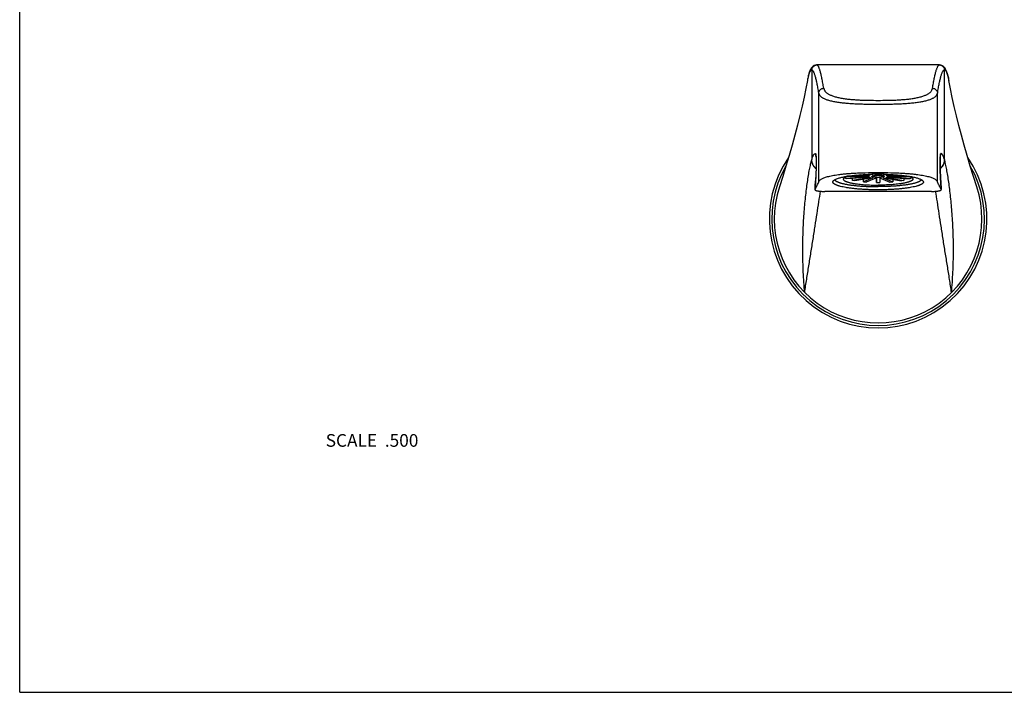
# Model space of a CAD drawing. Units: inches. Extents: x 0 to 11, y 0 to 8.5.
# Drawn here: x 0 to 6.2, y 0 to 4.2 of the extents above; entities that cross this region are included whole.
import ezdxf

# ---------------------------------------------------------------- set-up
doc = ezdxf.new("R2010")
doc.units = ezdxf.units.IN
doc.header["$LTSCALE"] = 0.605
doc.header["$MEASUREMENT"] = 0
doc.layers.get('0').update_dxf_attribs({"linetype": 'CONTINUOUS'})
doc.layers.add('ALL_FEATURES', color=7, linetype='CONTINUOUS')
doc.styles.get("Standard").update_dxf_attribs({"font": 'txt', "width": 0.8})

msp = doc.modelspace()

# ---------------------------------------------------------------- linework, layer by layer
at = {"color": 7, "linetype": 'Continuous'}
for p, q in [((0, 0), (0, 8.5)), ((5.2634, 3.2798), (5.2644, 3.2798)), ((5.2634, 3.2798), (5.2644, 3.2798)), ((5.5858, 3.2798), (5.5867, 3.2798)), ((5.5858, 3.2798), (5.5867, 3.2798)), ((0, 0), (11, 0))]:
    msp.add_line(p, q, dxfattribs=at)
for points, knots in [([(5.0501, 3.2245), (5.0505, 3.226), (5.052, 3.2292), (5.0552, 3.2337), (5.0598, 3.2381), (5.0658, 3.2424), (5.0732, 3.2466), (5.0824, 3.2507), (5.0933, 3.2547), (5.1059, 3.2586), (5.1204, 3.2622), (5.1367, 3.2656), (5.1546, 3.2687), (5.1741, 3.2715), (5.1949, 3.2741), (5.2169, 3.2763), (5.2399, 3.2782), (5.2555, 3.2793), (5.2634, 3.2798)], [0, 0, 0, 0, 0.021329, 0.045195, 0.072698, 0.104839, 0.142496, 0.18645, 0.237367, 0.295614, 0.361444, 0.434801, 0.515285, 0.602373, 0.695252, 0.793044, 0.894902, 1, 1, 1, 1]), ([(5.2644, 3.2798), (5.2774, 3.2806), (5.3038, 3.282), (5.3574, 3.2837), (5.4251, 3.2845), (5.4927, 3.2837), (5.5463, 3.282), (5.5727, 3.2806), (5.5858, 3.2798)], [0, 0, 0, 0, 0.121993, 0.246785, 0.5, 0.753215, 0.878007, 1, 1, 1, 1]), ([(5.5867, 3.2798), (5.5946, 3.2793), (5.6102, 3.2782), (5.6332, 3.2763), (5.6552, 3.2741), (5.676, 3.2715), (5.6955, 3.2687), (5.7135, 3.2656), (5.7297, 3.2622), (5.7442, 3.2586), (5.7569, 3.2547), (5.7677, 3.2507), (5.7769, 3.2466), (5.7844, 3.2424), (5.7903, 3.2381), (5.7949, 3.2337), (5.7982, 3.2292), (5.7996, 3.226), (5.8001, 3.2245)], [0, 0, 0, 0, 0.105098, 0.206957, 0.304749, 0.397628, 0.484717, 0.565201, 0.638557, 0.704387, 0.762634, 0.813551, 0.857505, 0.895161, 0.927302, 0.954805, 0.978671, 1, 1, 1, 1])]:
    msp.add_open_spline(points, degree=3, knots=knots, dxfattribs=at)
at = {"layer": 'ALL_FEATURES', "color": 7, "linetype": 'Continuous'}
for p, q in [((5.0064, 3.933), (5.0063, 3.9329)), ((5.0064, 3.9329), (5.0063, 3.933)), ((5.0063, 3.933), (5.0063, 3.3668)), ((5.0376, 3.9642), (5.0372, 3.9642)), ((5.8125, 3.9642), (5.0376, 3.9642)), ((5.8438, 3.9329), (5.8438, 3.933)), ((5.8438, 3.933), (5.8438, 3.9329)), ((5.8438, 3.3668), (5.8438, 3.933)), ((5.0501, 3.2245), (5.0501, 3.7866)), ((5.8001, 3.2245), (5.8001, 3.7866)), ((5.0057, 3.3646), (5.0061, 3.3662)), ((5.0057, 3.3646), (5.0058, 3.3651)), ((5.0058, 3.3652), (5.0063, 3.3667)), ((5.0061, 3.3662), (5.0063, 3.3668)), ((5.0297, 3.4031), (5.0298, 3.4031)), ((5.8204, 3.4031), (5.8203, 3.4031)), ((5.8442, 3.3654), (5.8438, 3.3668)), ((5.8443, 3.3652), (5.8438, 3.3667)), ((5.8444, 3.3646), (5.8442, 3.3654)), ((5.8444, 3.3646), (5.8443, 3.3651)), ((5.0302, 3.2408), (5.0297, 3.2321)), ((5.03, 3.2381), (5.0297, 3.2321)), ((5.0303, 3.2445), (5.0299, 3.2381)), ((5.0299, 3.2381), (5.03, 3.2387)), ((5.0304, 3.2451), (5.0302, 3.2408)), ((5.0303, 3.2445), (5.0304, 3.2451)), ((5.3642, 3.2575), (5.2188, 3.247)), ((5.2188, 3.247), (5.2189, 3.2561)), ((5.2188, 3.247), (5.2189, 3.2561)), ((5.2264, 3.2438), (5.2188, 3.247)), ((5.3634, 3.2582), (5.224, 3.2582)), ((5.3719, 3.2543), (5.2264, 3.2438)), ((5.3634, 3.2617), (5.2352, 3.2617)), ((5.3744, 3.2536), (5.263, 3.2343)), ((5.263, 3.2343), (5.263, 3.2464)), ((5.3885, 3.2512), (5.2772, 3.2318)), ((5.3642, 3.2625), (5.2869, 3.268)), ((5.3719, 3.2657), (5.3108, 3.2701)), ((5.332, 3.2255), (5.3317, 3.2413)), ((5.3922, 3.2507), (5.332, 3.2255)), ((5.3744, 3.2663), (5.3415, 3.272)), ((5.4107, 3.2494), (5.3504, 3.2241)), ((5.3634, 3.2617), (5.3633, 3.2625)), ((5.3642, 3.2625), (5.3634, 3.2617)), ((5.3634, 3.2582), (5.3642, 3.2575)), ((5.3885, 3.2688), (5.3639, 3.273)), ((5.3719, 3.2657), (5.3719, 3.2667)), ((5.3719, 3.2657), (5.3719, 3.2667)), ((5.3922, 3.2692), (5.3817, 3.2736)), ((5.3885, 3.2688), (5.3885, 3.2707)), ((5.3885, 3.2688), (5.3885, 3.2707)), ((5.4107, 3.2705), (5.4023, 3.274)), ((5.4107, 3.2705), (5.4108, 3.2741)), ((5.4107, 3.2705), (5.4108, 3.2741)), ((5.4151, 3.2219), (5.4141, 3.2492)), ((5.4151, 3.2707), (5.4151, 3.2742)), ((5.4151, 3.2492), (5.4151, 3.2219)), ((5.4351, 3.2707), (5.4351, 3.2742)), ((5.4351, 3.2492), (5.4351, 3.2219)), ((5.436, 3.2492), (5.4351, 3.2219)), ((5.4394, 3.2741), (5.4394, 3.2705)), ((5.4394, 3.2705), (5.4478, 3.274)), ((5.4394, 3.2494), (5.4997, 3.2241)), ((5.4579, 3.2692), (5.4685, 3.2736)), ((5.4579, 3.2507), (5.5182, 3.2255)), ((5.4616, 3.2688), (5.4863, 3.273)), ((5.4616, 3.2707), (5.4616, 3.2688)), ((5.4616, 3.2707), (5.4616, 3.2688)), ((5.4616, 3.2512), (5.573, 3.2318)), ((5.4758, 3.2663), (5.5086, 3.272)), ((5.4758, 3.2536), (5.5871, 3.2343)), ((5.4782, 3.2657), (5.5393, 3.2701)), ((5.4782, 3.2667), (5.4782, 3.2657)), ((5.4782, 3.2543), (5.6237, 3.2438)), ((5.4859, 3.2625), (5.5632, 3.268)), ((5.4868, 3.2617), (5.4859, 3.2625)), ((5.4859, 3.2575), (5.4868, 3.2582)), ((5.4859, 3.2575), (5.6314, 3.247)), ((5.4868, 3.2625), (5.4868, 3.2617)), ((5.4868, 3.2617), (5.6149, 3.2617)), ((5.4868, 3.2582), (5.6261, 3.2582)), ((5.5185, 3.2413), (5.5182, 3.2255)), ((5.5871, 3.2464), (5.5871, 3.2343)), ((5.6314, 3.247), (5.6237, 3.2438)), ((5.6312, 3.2561), (5.6314, 3.247)), ((5.6312, 3.2561), (5.6314, 3.247)), ((5.8197, 3.2451), (5.8199, 3.2445)), ((5.8197, 3.2451), (5.8199, 3.2408)), ((5.8202, 3.2381), (5.8199, 3.2445)), ((5.8199, 3.2408), (5.8205, 3.2321)), ((5.8201, 3.2387), (5.8202, 3.2381)), ((5.0267, 3.188), (5.0259, 3.1758)), ((5.0261, 3.1766), (5.0259, 3.1758)), ((5.0266, 3.1838), (5.0261, 3.1766)), ((5.0261, 3.1766), (5.029, 3.1823)), ((5.0261, 3.1766), (5.029, 3.1823)), ((5.2772, 3.2318), (5.263, 3.2343)), ((5.5871, 3.2343), (5.573, 3.2318)), ((5.824, 3.1766), (5.8211, 3.1823)), ((5.824, 3.1766), (5.8212, 3.1823)), ((5.8235, 3.1838), (5.824, 3.1766)), ((5.8242, 3.1758), (5.824, 3.1766)), ((5.7615, 3.1648), (5.0886, 3.1648))]:
    msp.add_line(p, q, dxfattribs=at)
for points in [[(5.0372, 3.9642), (5.0295, 3.9633), (5.0214, 3.9606), (5.0147, 3.9566), (5.0094, 3.9522), (5.0052, 3.9475), (5.0017, 3.9427), (4.9988, 3.9377), (4.9963, 3.9328), (4.994, 3.9275), (4.9918, 3.9218), (4.9897, 3.9159), (4.9877, 3.9094), (4.9858, 3.9025), (4.9839, 3.8951), (4.9821, 3.8872), (4.9803, 3.8787), (4.9785, 3.8696), (4.9779, 3.866)], [(5.8722, 3.866), (5.8711, 3.8719), (5.8694, 3.8807), (5.8676, 3.889), (5.8658, 3.8967), (5.8639, 3.9039), (5.862, 3.9106), (5.8601, 3.9169), (5.858, 3.9227), (5.8559, 3.9282), (5.8535, 3.9334), (5.851, 3.9383), (5.8481, 3.9431), (5.8446, 3.9479), (5.8404, 3.9525), (5.8352, 3.9568), (5.8285, 3.9607), (5.8205, 3.9633), (5.813, 3.9642)], [(4.9779, 3.8663), (4.9682, 3.8147), (4.9569, 3.7601), (4.9442, 3.703), (4.9302, 3.6438), (4.9148, 3.5828), (4.8984, 3.5204), (4.8809, 3.4568), (4.8623, 3.3918), (4.8426, 3.3255), (4.8219, 3.2585), (4.8012, 3.194)], [(6.0489, 3.194), (6.0283, 3.2585), (6.0076, 3.3254), (5.9879, 3.3915), (5.9693, 3.4565), (5.9518, 3.52), (5.9354, 3.5823), (5.9201, 3.6432), (5.9061, 3.7024), (5.8934, 3.7593), (5.8821, 3.8139), (5.8722, 3.8664)], [(5.0297, 3.4031), (5.0297, 3.4031), (5.0297, 3.4031), (5.0298, 3.4031), (5.0298, 3.4031)], [(5.0298, 3.4031), (5.0298, 3.4031), (5.0298, 3.4031), (5.0298, 3.4031), (5.0298, 3.4031)], [(5.0321, 3.3852), (5.0321, 3.3852), (5.0322, 3.3851), (5.0322, 3.3846), (5.0323, 3.384), (5.0323, 3.3833), (5.0324, 3.3823), (5.0325, 3.3811), (5.0326, 3.3798), (5.0327, 3.3784), (5.0327, 3.3768), (5.0328, 3.375), (5.0329, 3.3732), (5.033, 3.3711), (5.033, 3.369), (5.0331, 3.3667), (5.0332, 3.3643), (5.0332, 3.3618), (5.0333, 3.3591), (5.0333, 3.3563), (5.0333, 3.3534), (5.0333, 3.3504), (5.0334, 3.3472), (5.0334, 3.3439), (5.0333, 3.3405), (5.0333, 3.337), (5.0333, 3.3333), (5.0333, 3.3296), (5.0332, 3.3257), (5.0332, 3.3216), (5.0331, 3.3175), (5.033, 3.3132), (5.0329, 3.3089), (5.0328, 3.3044), (5.0327, 3.2998), (5.0325, 3.2951), (5.0324, 3.2902), (5.0322, 3.2853), (5.032, 3.2802), (5.0318, 3.2751), (5.0316, 3.2698), (5.0313, 3.2645), (5.031, 3.259), (5.0308, 3.2535), (5.0304, 3.2479), (5.0303, 3.2445)], [(5.8199, 3.2445), (5.8196, 3.2492), (5.8193, 3.2554), (5.819, 3.2616), (5.8187, 3.2676), (5.8184, 3.2736), (5.8182, 3.2794), (5.8179, 3.2851), (5.8178, 3.2906), (5.8176, 3.296), (5.8174, 3.3013), (5.8173, 3.3064), (5.8172, 3.3114), (5.8171, 3.3163), (5.817, 3.321), (5.8169, 3.3255), (5.8168, 3.3299), (5.8168, 3.3342), (5.8168, 3.3382), (5.8168, 3.3422), (5.8168, 3.3459), (5.8168, 3.3495), (5.8168, 3.353), (5.8168, 3.3563), (5.8169, 3.3594), (5.8169, 3.3623), (5.817, 3.3651), (5.817, 3.3678), (5.8171, 3.3702), (5.8172, 3.3725), (5.8173, 3.3747), (5.8174, 3.3766), (5.8175, 3.3784), (5.8176, 3.38), (5.8176, 3.3814), (5.8177, 3.3826), (5.8178, 3.3836), (5.8178, 3.3839)], [(5.8203, 3.4031), (5.8203, 3.4031), (5.8203, 3.4031), (5.8203, 3.4031), (5.8203, 3.4031)], [(5.8204, 3.4031), (5.8204, 3.4031), (5.8204, 3.4031), (5.8204, 3.4031), (5.8203, 3.4031)], [(5.0299, 3.2381), (5.0294, 3.2299), (5.0289, 3.2221), (5.0284, 3.2139), (5.0279, 3.2056), (5.0273, 3.1969), (5.0267, 3.188)], [(5.8243, 3.1758), (5.8234, 3.188), (5.8228, 3.1969), (5.8223, 3.2056), (5.8217, 3.2139), (5.8212, 3.2221), (5.8207, 3.2299), (5.8202, 3.2381)]]:
    msp.add_lwpolyline(points, dxfattribs=at)
for centre, radius, start, end in [((5.0376, 3.9336), 0.0306, 90.00155, 91.77097), ((5.8125, 3.9336), 0.0306, 88.19107, 89.99839), ((5.4251, 2.9904), 0.6875, 145.45288, 34.54739), ((5.097, 3.4003), 0.0674, 177.62599, 196.44174), ((5.0971, 3.4003), 0.0673, 177.62483, 195.90015), ((5.7531, 3.4003), 0.0674, 343.55814, 2.37441), ((5.753, 3.4003), 0.0673, 344.10516, 2.37546), ((5.4251, 2.9904), 0.672, 150.09781, 29.90228), ((3.1011, 3.3553), 1.9325, 356.73141, 356.97203), ((5.3906, 3.1986), 0.0697, 103.51613, 105.61973), ((5.3898, 3.3182), 0.0664, 254.32797, 256.53617), ((5.4246, 1.6571), 1.6171, 91.15205, 91.31248), ((5.415, 3.057), 0.2134, 96.11754, 97.1191), ((5.4144, 3.4581), 0.2086, 262.86934, 263.89401), ((5.425, 1.6356), 1.6386, 89.99915, 91.1511), ((5.4247, 2.9296), 0.3412, 91.61107, 92.34544), ((5.4246, 3.588), 0.3389, 267.65203, 268.39146), ((5.4251, 1.633), 1.6412, 88.84983, 89.99991), ((5.4255, 2.9319), 0.3389, 87.65203, 88.39146), ((5.4255, 3.5903), 0.3412, 271.61107, 272.34544), ((5.4357, 3.0618), 0.2086, 82.86934, 83.89401), ((5.4352, 3.4629), 0.2134, 276.11754, 277.1191), ((5.4255, 1.6571), 1.6171, 88.68752, 88.84795), ((5.4603, 3.2018), 0.0664, 74.32797, 76.53617), ((5.4595, 3.3214), 0.0697, 283.51613, 285.61973), ((7.7493, 3.3553), 1.9328, 183.02776, 183.26838), ((5.4251, 2.9904), 0.6562, 161.9266, 18.07342), ((-0.8053, 3.5795), 5.8453, 356.11792, 356.59239), ((5.4138, 4.2347), 1.0125, 265.36179, 266.4101), ((5.4251, 4.4844), 1.2626, 269.54623, 270.00003), ((5.4251, 4.4838), 1.2619, 269.99985, 270.45388), ((5.4376, 4.2164), 0.9942, 273.58025, 274.64785), ((11.6527, 3.5794), 5.8426, 183.40751, 183.8822)]:
    msp.add_arc(centre, radius, start, end, dxfattribs=at)
for points, knots in [([(5.0063, 3.933), (5.0056, 3.933), (5.0043, 3.933), (5.0022, 3.9322), (5.0002, 3.9309), (4.9983, 3.929), (4.9964, 3.9266), (4.9945, 3.9236), (4.9927, 3.9201), (4.9909, 3.916), (4.9892, 3.9115), (4.9874, 3.9064), (4.9857, 3.9009), (4.9834, 3.8926), (4.9807, 3.881), (4.9789, 3.8714), (4.9779, 3.8663)], [0, 0, 0, 0, 0.026474, 0.054152, 0.084952, 0.120196, 0.160693, 0.206913, 0.25911, 0.31741, 0.381847, 0.452406, 0.529033, 0.611652, 0.794468, 1, 1, 1, 1]), ([(5.0063, 3.933), (5.0063, 3.937), (5.0079, 3.9451), (5.0148, 3.9555), (5.025, 3.9625), (5.0331, 3.9641), (5.0372, 3.9642)], [0, 0, 0, 0, 0.250081, 0.500114, 0.750053, 1, 1, 1, 1]), ([(5.0064, 3.9329), (5.0064, 3.9349), (5.0068, 3.939), (5.0085, 3.9448), (5.0113, 3.9501), (5.015, 3.9548), (5.0196, 3.9588), (5.0249, 3.9617), (5.0306, 3.9636), (5.0346, 3.9641), (5.0366, 3.9642)], [0, 0, 0, 0, 0.124781, 0.250051, 0.375143, 0.500084, 0.624992, 0.749999, 0.875181, 1, 1, 1, 1]), ([(5.0501, 3.7866), (5.0483, 3.7974), (5.0448, 3.8178), (5.04, 3.8425), (5.0361, 3.8604), (5.0333, 3.8723), (5.0305, 3.8832), (5.0278, 3.8932), (5.025, 3.902), (5.0223, 3.9098), (5.0196, 3.9165), (5.0173, 3.9213), (5.0155, 3.9246), (5.0142, 3.9267), (5.0129, 3.9285), (5.0116, 3.93), (5.0103, 3.9312), (5.009, 3.9321), (5.0077, 3.9327), (5.0068, 3.9329), (5.0064, 3.9329)], [0, 0, 0, 0, 0.211208, 0.399514, 0.484686, 0.563666, 0.636319, 0.702527, 0.762188, 0.815218, 0.861561, 0.901225, 0.918589, 0.934343, 0.948533, 0.961227, 0.972529, 0.982593, 0.991643, 1, 1, 1, 1]), ([(5.0813, 3.8167), (5.0795, 3.8277), (5.076, 3.8486), (5.0712, 3.8738), (5.0673, 3.892), (5.0645, 3.9042), (5.0617, 3.9153), (5.059, 3.9253), (5.0562, 3.9342), (5.0535, 3.942), (5.0509, 3.9486), (5.0486, 3.9534), (5.0467, 3.9566), (5.0454, 3.9586), (5.0441, 3.9603), (5.0428, 3.9617), (5.0415, 3.9628), (5.0402, 3.9636), (5.0389, 3.9641), (5.038, 3.9642), (5.0376, 3.9642)], [0, 0, 0, 0, 0.214371, 0.40473, 0.490537, 0.569906, 0.642709, 0.708837, 0.768196, 0.820711, 0.866339, 0.905106, 0.921963, 0.937179, 0.950807, 0.962932, 0.973679, 0.983238, 0.991885, 1, 1, 1, 1]), ([(5.7688, 3.8166), (5.7706, 3.8277), (5.7741, 3.8486), (5.7789, 3.8738), (5.7828, 3.892), (5.7856, 3.9042), (5.7884, 3.9153), (5.7911, 3.9253), (5.7939, 3.9342), (5.7966, 3.9419), (5.7993, 3.9486), (5.8016, 3.9534), (5.8034, 3.9566), (5.8047, 3.9586), (5.806, 3.9603), (5.8073, 3.9617), (5.8086, 3.9628), (5.8099, 3.9636), (5.8112, 3.9641), (5.8121, 3.9642), (5.8125, 3.9642)], [0, 0, 0, 0, 0.214371, 0.40473, 0.490538, 0.569907, 0.64271, 0.708839, 0.768198, 0.820712, 0.866341, 0.905108, 0.921965, 0.93718, 0.950808, 0.962933, 0.97368, 0.983239, 0.991886, 1, 1, 1, 1]), ([(5.8001, 3.7866), (5.8018, 3.7974), (5.8054, 3.8178), (5.8102, 3.8425), (5.814, 3.8604), (5.8168, 3.8723), (5.8196, 3.8832), (5.8223, 3.8932), (5.8251, 3.902), (5.8278, 3.9098), (5.8305, 3.9165), (5.8328, 3.9213), (5.8346, 3.9246), (5.8359, 3.9267), (5.8373, 3.9285), (5.8386, 3.93), (5.8399, 3.9312), (5.8411, 3.9321), (5.8424, 3.9327), (5.8433, 3.9329), (5.8438, 3.9329)], [0, 0, 0, 0, 0.211208, 0.399514, 0.484686, 0.563666, 0.636319, 0.702527, 0.762188, 0.815218, 0.861561, 0.901225, 0.918589, 0.934343, 0.948533, 0.961227, 0.972529, 0.982592, 0.991643, 1, 1, 1, 1]), ([(5.813, 3.9642), (5.817, 3.9641), (5.8251, 3.9625), (5.8354, 3.9555), (5.8422, 3.9451), (5.8438, 3.937), (5.8438, 3.933)], [0, 0, 0, 0, 0.249947, 0.499886, 0.749919, 1, 1, 1, 1]), ([(5.8135, 3.9642), (5.8155, 3.9641), (5.8195, 3.9636), (5.8252, 3.9617), (5.8305, 3.9587), (5.8351, 3.9548), (5.8389, 3.9501), (5.8417, 3.9448), (5.8434, 3.939), (5.8438, 3.9349), (5.8438, 3.9329)], [0, 0, 0, 0, 0.124821, 0.250003, 0.375009, 0.499917, 0.624858, 0.74995, 0.875219, 1, 1, 1, 1]), ([(5.8438, 3.933), (5.8445, 3.933), (5.8459, 3.933), (5.8479, 3.9322), (5.8499, 3.9309), (5.8518, 3.929), (5.8537, 3.9266), (5.8556, 3.9236), (5.8574, 3.9201), (5.8592, 3.9161), (5.8609, 3.9115), (5.8627, 3.9065), (5.8644, 3.901), (5.8666, 3.8926), (5.8694, 3.8811), (5.8712, 3.8715), (5.8722, 3.8664)], [0, 0, 0, 0, 0.026494, 0.05419, 0.085003, 0.120256, 0.160758, 0.20698, 0.259176, 0.317472, 0.381904, 0.452456, 0.529076, 0.611686, 0.794485, 1, 1, 1, 1]), ([(5.0501, 3.7866), (5.0501, 3.7886), (5.0505, 3.7925), (5.0524, 3.7981), (5.0553, 3.8033), (5.0592, 3.8079), (5.064, 3.8116), (5.0694, 3.8144), (5.0752, 3.8162), (5.0792, 3.8166), (5.0813, 3.8167)], [0, 0, 0, 0, 0.121766, 0.244668, 0.368568, 0.493475, 0.619335, 0.745926, 0.872983, 1, 1, 1, 1]), ([(5.0813, 3.8167), (5.0815, 3.8152), (5.0823, 3.8123), (5.0839, 3.808), (5.0862, 3.8036), (5.0902, 3.7976), (5.0957, 3.7917), (5.1024, 3.7863), (5.1086, 3.782), (5.1157, 3.7779), (5.1238, 3.7739), (5.1328, 3.7701), (5.1428, 3.7666), (5.1536, 3.7632), (5.1652, 3.7601), (5.1775, 3.7573), (5.1904, 3.7548), (5.2038, 3.7525), (5.2223, 3.7498), (5.2461, 3.747), (5.2752, 3.7446), (5.3048, 3.7428), (5.3347, 3.7416), (5.3748, 3.7406), (5.425, 3.7402), (5.4753, 3.7406), (5.5153, 3.7416), (5.5452, 3.7428), (5.5749, 3.7446), (5.604, 3.747), (5.6278, 3.7498), (5.6463, 3.7525), (5.6597, 3.7548), (5.6725, 3.7573), (5.6848, 3.7601), (5.6964, 3.7632), (5.7073, 3.7666), (5.7172, 3.7701), (5.7263, 3.7739), (5.7344, 3.7779), (5.7415, 3.782), (5.7477, 3.7862), (5.7544, 3.7917), (5.7599, 3.7975), (5.764, 3.8036), (5.7662, 3.808), (5.7678, 3.8123), (5.7686, 3.8152), (5.7688, 3.8166)], [0, 0, 0, 0, 0.00597, 0.012217, 0.018837, 0.025935, 0.041997, 0.051212, 0.061363, 0.072527, 0.084761, 0.098109, 0.112537, 0.127984, 0.14437, 0.161578, 0.179481, 0.197959, 0.216916, 0.255878, 0.295774, 0.336226, 0.376996, 0.417931, 0.49998, 0.582029, 0.622964, 0.663733, 0.704184, 0.74408, 0.78304, 0.801997, 0.820476, 0.83838, 0.85559, 0.87198, 0.887431, 0.901862, 0.915213, 0.927452, 0.938619, 0.948774, 0.957992, 0.974059, 0.98116, 0.987781, 0.994029, 1, 1, 1, 1]), ([(5.7688, 3.8166), (5.7709, 3.8166), (5.7739, 3.8163), (5.7778, 3.8153), (5.7816, 3.814), (5.7861, 3.8116), (5.7909, 3.8079), (5.7941, 3.8041), (5.7962, 3.8007), (5.798, 3.7972), (5.7996, 3.7925), (5.8, 3.7887), (5.8001, 3.7867)], [0, 0, 0, 0, 0.127048, 0.19071, 0.254284, 0.38093, 0.506839, 0.631791, 0.693994, 0.755966, 0.878712, 1, 1, 1, 1]), ([(5.0501, 3.7867), (5.0504, 3.7853), (5.0512, 3.7823), (5.053, 3.7779), (5.0555, 3.7736), (5.0588, 3.7693), (5.0629, 3.7651), (5.0678, 3.761), (5.0737, 3.7569), (5.0805, 3.7531), (5.0884, 3.7494), (5.0972, 3.7459), (5.1071, 3.7425), (5.1179, 3.7394), (5.1297, 3.7366), (5.1423, 3.7339), (5.1556, 3.7314), (5.1745, 3.7284), (5.1992, 3.7253), (5.23, 3.7223), (5.2616, 3.7201), (5.2939, 3.7185), (5.3265, 3.7174), (5.3703, 3.7165), (5.4251, 3.7162), (5.4799, 3.7165), (5.5236, 3.7174), (5.5562, 3.7185), (5.5885, 3.7201), (5.6202, 3.7223), (5.6509, 3.7253), (5.6756, 3.7284), (5.6945, 3.7314), (5.7078, 3.7339), (5.7204, 3.7366), (5.7322, 3.7394), (5.743, 3.7425), (5.7529, 3.7459), (5.7617, 3.7494), (5.7696, 3.7531), (5.7764, 3.7569), (5.7823, 3.761), (5.7873, 3.7651), (5.7913, 3.7693), (5.7946, 3.7736), (5.7971, 3.7779), (5.799, 3.7823), (5.7998, 3.7853), (5.8001, 3.7867)], [0, 0, 0, 0, 0.005663, 0.011584, 0.017868, 0.024633, 0.032003, 0.040099, 0.049044, 0.058951, 0.069898, 0.081937, 0.095106, 0.109379, 0.124694, 0.140977, 0.158122, 0.176008, 0.213542, 0.252781, 0.293076, 0.334014, 0.375317, 0.416812, 0.500006, 0.5832, 0.624694, 0.665996, 0.706932, 0.747225, 0.786461, 0.823993, 0.841879, 0.859023, 0.875306, 0.89062, 0.904894, 0.918062, 0.930101, 0.941047, 0.950955, 0.9599, 0.967996, 0.975366, 0.982132, 0.988416, 0.994337, 1, 1, 1, 1]), ([(4.961, 2.5264), (4.9572, 2.5694), (4.9528, 2.6339), (4.9497, 2.7197), (4.9485, 2.8035), (4.9497, 2.8857), (4.9533, 2.9656), (4.9569, 3.0227), (4.9613, 3.0772), (4.9663, 3.129), (4.972, 3.1777), (4.9781, 3.223), (4.9845, 3.2645), (4.9903, 3.2966), (4.995, 3.3201), (4.9985, 3.336), (5.002, 3.3507), (5.0045, 3.3601), (5.0057, 3.3646)], [0, 0, 0, 0, 0.153705, 0.230055, 0.305519, 0.452158, 0.522554, 0.59049, 0.655592, 0.717486, 0.775795, 0.830139, 0.880127, 0.925364, 0.946077, 0.965453, 0.983443, 1, 1, 1, 1]), ([(5.0328, 3.3077), (5.0308, 3.3095), (5.0268, 3.3133), (5.0214, 3.3195), (5.0168, 3.3263), (5.0129, 3.3335), (5.0098, 3.341), (5.0068, 3.3515), (5.0059, 3.3597), (5.0058, 3.3651)], [0, 0, 0, 0, 0.125615, 0.251063, 0.376324, 0.501391, 0.626319, 0.751183, 1, 1, 1, 1]), ([(5.0063, 3.3668), (5.0072, 3.37), (5.0091, 3.3761), (5.0116, 3.3832), (5.0137, 3.3882), (5.0151, 3.3913), (5.0166, 3.3941), (5.0181, 3.3965), (5.0195, 3.3986), (5.021, 3.4003), (5.0225, 3.4016), (5.0239, 3.4026), (5.0254, 3.4033), (5.0269, 3.4036), (5.0283, 3.4036), (5.0293, 3.4033), (5.0297, 3.4031)], [0, 0, 0, 0, 0.218669, 0.405909, 0.488077, 0.562827, 0.630376, 0.690989, 0.745002, 0.792855, 0.835131, 0.87262, 0.906382, 0.937786, 0.968442, 1, 1, 1, 1]), ([(5.0329, 3.3097), (5.0308, 3.3115), (5.0269, 3.3152), (5.0216, 3.3215), (5.0171, 3.3282), (5.0133, 3.3354), (5.0102, 3.3429), (5.0073, 3.3533), (5.0063, 3.3614), (5.0063, 3.3668)], [0, 0, 0, 0, 0.125588, 0.251016, 0.376265, 0.501329, 0.626264, 0.751141, 1, 1, 1, 1]), ([(5.0299, 3.4031), (5.03, 3.403), (5.0301, 3.4029), (5.0303, 3.4027), (5.0305, 3.4024), (5.0307, 3.4018), (5.0309, 3.401), (5.0312, 3.4), (5.0314, 3.3988), (5.0316, 3.3974), (5.0319, 3.3952), (5.0322, 3.3919), (5.0326, 3.3875), (5.0328, 3.3823), (5.033, 3.3786), (5.0331, 3.3766)], [0, 0, 0, 0, 0.012724, 0.02095, 0.030676, 0.055026, 0.086175, 0.12422, 0.169236, 0.221275, 0.280338, 0.419411, 0.586098, 0.779856, 1, 1, 1, 1]), ([(5.0331, 3.3766), (5.0332, 3.373), (5.0334, 3.3653), (5.0335, 3.3529), (5.0335, 3.3391), (5.0333, 3.3181), (5.0325, 3.2893), (5.0315, 3.2656), (5.0309, 3.2532)], [0, 0, 0, 0, 0.087271, 0.187642, 0.30012, 0.423565, 0.698173, 1, 1, 1, 1]), ([(5.817, 3.3744), (5.8169, 3.3708), (5.8167, 3.3631), (5.8166, 3.3508), (5.8166, 3.3372), (5.8169, 3.3165), (5.8176, 3.2884), (5.8186, 3.2653), (5.8193, 3.2532)], [0, 0, 0, 0, 0.089132, 0.190726, 0.303824, 0.427339, 0.700705, 1, 1, 1, 1]), ([(5.8203, 3.4031), (5.8202, 3.403), (5.82, 3.4029), (5.8198, 3.4027), (5.8196, 3.4023), (5.8194, 3.4017), (5.8192, 3.4008), (5.8189, 3.3998), (5.8187, 3.3985), (5.8185, 3.397), (5.8182, 3.3946), (5.8178, 3.391), (5.8175, 3.3862), (5.8172, 3.3806), (5.817, 3.3766), (5.817, 3.3744)], [0, 0, 0, 0, 0.012335, 0.0204, 0.029996, 0.05417, 0.085212, 0.123198, 0.168205, 0.220281, 0.279414, 0.418704, 0.585661, 0.779678, 1, 1, 1, 1]), ([(5.8438, 3.3668), (5.8438, 3.3614), (5.8428, 3.3533), (5.8399, 3.3429), (5.8369, 3.3354), (5.833, 3.3282), (5.8285, 3.3215), (5.8232, 3.3152), (5.8193, 3.3115), (5.8172, 3.3097)], [0, 0, 0, 0, 0.248859, 0.373736, 0.498671, 0.623735, 0.748984, 0.874412, 1, 1, 1, 1]), ([(5.8443, 3.3651), (5.8442, 3.3597), (5.8433, 3.3515), (5.8403, 3.341), (5.8372, 3.3335), (5.8333, 3.3263), (5.8287, 3.3195), (5.8233, 3.3133), (5.8194, 3.3095), (5.8173, 3.3077)], [0, 0, 0, 0, 0.248817, 0.373681, 0.498609, 0.623676, 0.748937, 0.874385, 1, 1, 1, 1]), ([(5.8438, 3.3668), (5.8429, 3.37), (5.8411, 3.3761), (5.8385, 3.3832), (5.8364, 3.3882), (5.835, 3.3913), (5.8335, 3.3941), (5.832, 3.3965), (5.8306, 3.3986), (5.8291, 3.4003), (5.8277, 3.4016), (5.8262, 3.4026), (5.8247, 3.4033), (5.8233, 3.4036), (5.8218, 3.4036), (5.8209, 3.4033), (5.8204, 3.4031)], [0, 0, 0, 0, 0.218667, 0.405908, 0.488077, 0.562828, 0.630378, 0.690993, 0.745006, 0.79286, 0.835135, 0.872622, 0.906383, 0.937785, 0.968441, 1, 1, 1, 1]), ([(5.8891, 2.5264), (5.8929, 2.5694), (5.8973, 2.6339), (5.9004, 2.7197), (5.9016, 2.8035), (5.9004, 2.8857), (5.8968, 2.9656), (5.8932, 3.0227), (5.8888, 3.0772), (5.8838, 3.129), (5.8781, 3.1777), (5.872, 3.223), (5.8656, 3.2645), (5.8598, 3.2966), (5.8551, 3.3201), (5.8516, 3.336), (5.8481, 3.3507), (5.8457, 3.3601), (5.8444, 3.3646)], [0, 0, 0, 0, 0.153706, 0.230055, 0.305519, 0.452159, 0.522555, 0.590491, 0.655592, 0.717486, 0.775795, 0.830139, 0.880127, 0.925364, 0.946077, 0.965453, 0.983443, 1, 1, 1, 1]), ([(5.1388, 3.2245), (5.1388, 3.2252), (5.139, 3.2266), (5.1397, 3.2287), (5.141, 3.2307), (5.1427, 3.2327), (5.1448, 3.2347), (5.1475, 3.2367), (5.1506, 3.2387), (5.1528, 3.2399), (5.154, 3.2405)], [0, 0, 0, 0, 0.088769, 0.182135, 0.284029, 0.397453, 0.524556, 0.666799, 0.825091, 1, 1, 1, 1]), ([(5.151, 3.2388), (5.1514, 3.238), (5.1521, 3.2369), (5.1533, 3.2354), (5.1543, 3.2343), (5.1555, 3.2332), (5.1569, 3.2322), (5.1583, 3.2311), (5.16, 3.23), (5.1617, 3.2289), (5.1644, 3.2275), (5.168, 3.2257), (5.1728, 3.2237), (5.1782, 3.2217), (5.184, 3.2197), (5.1905, 3.2178), (5.1974, 3.2159), (5.2048, 3.2141), (5.2126, 3.2124), (5.221, 3.2107), (5.2298, 3.2091), (5.239, 3.2075), (5.2486, 3.2061), (5.2621, 3.2042), (5.2799, 3.2021), (5.3021, 3.1999), (5.3254, 3.1981), (5.3495, 3.1967), (5.3743, 3.1957), (5.3996, 3.1951), (5.4165, 3.195), (5.4251, 3.195)], [0, 0, 0, 0, 0.009187, 0.014223, 0.019594, 0.025324, 0.031435, 0.03794, 0.044854, 0.052184, 0.059938, 0.076735, 0.09527, 0.115546, 0.137553, 0.16127, 0.186665, 0.213701, 0.242333, 0.272511, 0.304181, 0.337282, 0.371751, 0.407519, 0.482665, 0.562114, 0.645214, 0.731279, 0.819592, 0.909417, 1, 1, 1, 1]), ([(5.154, 3.2405), (5.1563, 3.2417), (5.1614, 3.244), (5.1697, 3.2471), (5.1793, 3.2501), (5.19, 3.2529), (5.2019, 3.2557), (5.2148, 3.2583), (5.2288, 3.2607), (5.2492, 3.2639), (5.2767, 3.2672), (5.3118, 3.2703), (5.3491, 3.2726), (5.3746, 3.2735), (5.3876, 3.2738)], [0, 0, 0, 0, 0.032683, 0.070186, 0.112457, 0.159391, 0.210838, 0.266594, 0.326436, 0.390111, 0.527806, 0.677207, 0.835553, 1, 1, 1, 1]), ([(5.2329, 3.2613), (5.2308, 3.2607), (5.2277, 3.2596), (5.2237, 3.2581), (5.221, 3.257), (5.2186, 3.2559), (5.2163, 3.2548), (5.2142, 3.2537), (5.2123, 3.2525), (5.2107, 3.2513), (5.2092, 3.2502), (5.208, 3.249), (5.207, 3.2478), (5.2062, 3.2466), (5.2056, 3.2454), (5.2052, 3.2442), (5.2051, 3.2434), (5.2051, 3.243)], [0, 0, 0, 0, 0.191943, 0.280265, 0.363453, 0.441499, 0.514427, 0.582285, 0.64515, 0.703145, 0.756452, 0.805323, 0.8501, 0.891255, 0.929406, 0.965338, 1, 1, 1, 1]), ([(5.2051, 3.243), (5.2051, 3.2426), (5.2051, 3.242), (5.2052, 3.2411), (5.2055, 3.2401), (5.206, 3.2392), (5.2066, 3.2382), (5.2073, 3.2373), (5.2081, 3.2364), (5.2091, 3.2354), (5.2102, 3.2345), (5.2114, 3.2336), (5.2128, 3.2327), (5.2142, 3.2318), (5.2159, 3.2309), (5.2182, 3.2297), (5.2215, 3.2282), (5.2259, 3.2265), (5.2307, 3.2248), (5.236, 3.2232), (5.2418, 3.2216), (5.248, 3.22), (5.2546, 3.2185), (5.2617, 3.2171), (5.2691, 3.2158), (5.277, 3.2145), (5.2881, 3.2128), (5.3028, 3.2109), (5.3213, 3.209), (5.3408, 3.2074), (5.3611, 3.2061), (5.3821, 3.2052), (5.4035, 3.2046), (5.4178, 3.2045), (5.4251, 3.2045)], [0, 0, 0, 0, 0.004112, 0.008284, 0.012591, 0.017104, 0.021882, 0.026973, 0.03242, 0.038255, 0.044502, 0.051181, 0.058309, 0.065897, 0.073952, 0.082482, 0.100977, 0.121399, 0.143741, 0.167982, 0.194089, 0.22202, 0.251724, 0.283143, 0.316211, 0.35086, 0.387015, 0.463511, 0.545015, 0.630776, 0.720002, 0.811858, 0.905486, 1, 1, 1, 1]), ([(5.3863, 3.26), (5.3863, 3.2601), (5.3863, 3.2603), (5.3865, 3.2606), (5.3867, 3.261), (5.3871, 3.2613), (5.3875, 3.2616), (5.388, 3.2619), (5.3886, 3.2622), (5.3893, 3.2626), (5.3901, 3.2629), (5.3912, 3.2633), (5.3929, 3.2637), (5.3952, 3.2643), (5.3977, 3.2647), (5.4005, 3.2652), (5.4036, 3.2656), (5.4068, 3.2659), (5.4115, 3.2663), (5.4176, 3.2666), (5.4225, 3.2667), (5.4251, 3.2667)], [0, 0, 0, 0, 0.008275, 0.017156, 0.027133, 0.038545, 0.051616, 0.06648, 0.083207, 0.101832, 0.12237, 0.144819, 0.195329, 0.253057, 0.317583, 0.38836, 0.464787, 0.546161, 0.631737, 0.812398, 1, 1, 1, 1]), ([(5.4251, 3.2532), (5.4225, 3.2532), (5.4176, 3.2533), (5.4115, 3.2536), (5.4068, 3.254), (5.4036, 3.2543), (5.4005, 3.2547), (5.3977, 3.2552), (5.3952, 3.2557), (5.3929, 3.2562), (5.3912, 3.2567), (5.3901, 3.2571), (5.3893, 3.2574), (5.3886, 3.2577), (5.388, 3.258), (5.3875, 3.2583), (5.3871, 3.2586), (5.3867, 3.259), (5.3865, 3.2593), (5.3863, 3.2596), (5.3863, 3.2599), (5.3863, 3.26)], [0, 0, 0, 0, 0.187602, 0.368263, 0.453839, 0.535213, 0.61164, 0.682417, 0.746943, 0.804671, 0.855181, 0.87763, 0.898168, 0.916793, 0.93352, 0.948384, 0.961455, 0.972867, 0.982844, 0.991725, 1, 1, 1, 1]), ([(5.4251, 3.2667), (5.4276, 3.2667), (5.4325, 3.2666), (5.4386, 3.2663), (5.4433, 3.2659), (5.4465, 3.2656), (5.4496, 3.2652), (5.4524, 3.2647), (5.4549, 3.2643), (5.4572, 3.2637), (5.4589, 3.2633), (5.4601, 3.2629), (5.4608, 3.2626), (5.4615, 3.2622), (5.4621, 3.2619), (5.4626, 3.2616), (5.4631, 3.2613), (5.4634, 3.261), (5.4636, 3.2606), (5.4638, 3.2603), (5.4638, 3.2601), (5.4638, 3.26)], [0, 0, 0, 0, 0.187602, 0.368263, 0.453839, 0.535213, 0.61164, 0.682417, 0.746943, 0.804671, 0.855181, 0.87763, 0.898168, 0.916793, 0.93352, 0.948384, 0.961455, 0.972867, 0.982844, 0.991725, 1, 1, 1, 1]), ([(5.4638, 3.26), (5.4638, 3.2599), (5.4638, 3.2596), (5.4636, 3.2593), (5.4634, 3.259), (5.4631, 3.2586), (5.4626, 3.2583), (5.4621, 3.258), (5.4615, 3.2577), (5.4608, 3.2574), (5.4601, 3.2571), (5.4589, 3.2567), (5.4572, 3.2562), (5.4549, 3.2557), (5.4524, 3.2552), (5.4496, 3.2547), (5.4465, 3.2543), (5.4433, 3.254), (5.4386, 3.2536), (5.4325, 3.2533), (5.4276, 3.2532), (5.4251, 3.2532)], [0, 0, 0, 0, 0.008275, 0.017156, 0.027133, 0.038545, 0.051616, 0.06648, 0.083207, 0.101832, 0.12237, 0.144819, 0.195329, 0.253057, 0.317583, 0.38836, 0.464787, 0.546161, 0.631737, 0.812398, 1, 1, 1, 1]), ([(5.6451, 3.243), (5.6451, 3.2426), (5.645, 3.242), (5.6449, 3.2411), (5.6446, 3.2401), (5.6441, 3.2392), (5.6436, 3.2382), (5.6428, 3.2373), (5.642, 3.2364), (5.641, 3.2354), (5.6399, 3.2345), (5.6387, 3.2336), (5.6374, 3.2327), (5.6359, 3.2318), (5.6343, 3.2309), (5.6319, 3.2297), (5.6286, 3.2282), (5.6242, 3.2265), (5.6194, 3.2248), (5.6141, 3.2232), (5.6083, 3.2216), (5.6021, 3.22), (5.5955, 3.2185), (5.5884, 3.2171), (5.581, 3.2158), (5.5732, 3.2145), (5.562, 3.2128), (5.5473, 3.2109), (5.5288, 3.209), (5.5093, 3.2074), (5.489, 3.2061), (5.468, 3.2052), (5.4466, 3.2046), (5.4323, 3.2045), (5.4251, 3.2045)], [0, 0, 0, 0, 0.004112, 0.008284, 0.012591, 0.017104, 0.021882, 0.026973, 0.03242, 0.038255, 0.044502, 0.051181, 0.058309, 0.065897, 0.073952, 0.082482, 0.100977, 0.121399, 0.143741, 0.167982, 0.194089, 0.22202, 0.251724, 0.283143, 0.316211, 0.35086, 0.387015, 0.463511, 0.545015, 0.630776, 0.720002, 0.811858, 0.905486, 1, 1, 1, 1]), ([(5.6991, 3.2388), (5.6987, 3.238), (5.698, 3.2369), (5.6969, 3.2354), (5.6958, 3.2343), (5.6946, 3.2332), (5.6933, 3.2322), (5.6918, 3.2311), (5.6902, 3.23), (5.6884, 3.2289), (5.6858, 3.2275), (5.6821, 3.2257), (5.6773, 3.2237), (5.672, 3.2217), (5.6661, 3.2197), (5.6597, 3.2178), (5.6528, 3.2159), (5.6454, 3.2141), (5.6375, 3.2124), (5.6291, 3.2107), (5.6204, 3.2091), (5.6112, 3.2075), (5.6016, 3.2061), (5.588, 3.2042), (5.5703, 3.2021), (5.548, 3.1999), (5.5247, 3.1981), (5.5006, 3.1967), (5.4758, 3.1957), (5.4505, 3.1951), (5.4336, 3.195), (5.4251, 3.195)], [0, 0, 0, 0, 0.009187, 0.014223, 0.019594, 0.025324, 0.031435, 0.03794, 0.044854, 0.052184, 0.059938, 0.076735, 0.09527, 0.115546, 0.137553, 0.16127, 0.186665, 0.213701, 0.242333, 0.272511, 0.304181, 0.337282, 0.371751, 0.407519, 0.482665, 0.562114, 0.645214, 0.731279, 0.819592, 0.909417, 1, 1, 1, 1]), ([(5.4625, 3.2738), (5.4755, 3.2735), (5.501, 3.2726), (5.5383, 3.2703), (5.5734, 3.2672), (5.6009, 3.2639), (5.6213, 3.2607), (5.6353, 3.2583), (5.6482, 3.2557), (5.6601, 3.2529), (5.6708, 3.2501), (5.6804, 3.2471), (5.6887, 3.244), (5.6938, 3.2417), (5.6961, 3.2405)], [0, 0, 0, 0, 0.164447, 0.322793, 0.472194, 0.609889, 0.673564, 0.733406, 0.789162, 0.840609, 0.887543, 0.929814, 0.967317, 1, 1, 1, 1]), ([(5.6172, 3.2613), (5.6193, 3.2607), (5.6224, 3.2596), (5.6264, 3.2581), (5.6291, 3.257), (5.6316, 3.2559), (5.6338, 3.2548), (5.6359, 3.2537), (5.6378, 3.2525), (5.6394, 3.2513), (5.6409, 3.2502), (5.6421, 3.249), (5.6431, 3.2478), (5.644, 3.2466), (5.6446, 3.2454), (5.6449, 3.2442), (5.645, 3.2434), (5.6451, 3.243)], [0, 0, 0, 0, 0.191943, 0.280265, 0.363453, 0.441499, 0.514427, 0.582285, 0.64515, 0.703145, 0.756452, 0.805323, 0.8501, 0.891255, 0.929406, 0.965338, 1, 1, 1, 1]), ([(5.6961, 3.2405), (5.6973, 3.2399), (5.6996, 3.2387), (5.7026, 3.2367), (5.7053, 3.2347), (5.7075, 3.2327), (5.7092, 3.2307), (5.7104, 3.2287), (5.7111, 3.2266), (5.7113, 3.2252), (5.7113, 3.2245)], [0, 0, 0, 0, 0.174909, 0.333201, 0.475444, 0.602547, 0.715971, 0.817865, 0.911231, 1, 1, 1, 1]), ([(5.0259, 3.1758), (5.0259, 3.1756), (5.0259, 3.1752), (5.0261, 3.1747), (5.0264, 3.1742), (5.027, 3.1736), (5.0276, 3.1731), (5.0288, 3.1724), (5.0306, 3.1715), (5.0332, 3.1705), (5.0363, 3.1696), (5.04, 3.1688), (5.0441, 3.168), (5.0487, 3.1673), (5.0537, 3.1666), (5.0589, 3.1661), (5.0665, 3.1655), (5.0764, 3.165), (5.0845, 3.1648), (5.0886, 3.1648)], [0, 0, 0, 0, 0.00825, 0.016984, 0.026733, 0.037881, 0.050682, 0.065283, 0.100152, 0.142773, 0.19307, 0.250704, 0.315246, 0.386156, 0.462764, 0.544377, 0.630258, 0.811708, 1, 1, 1, 1]), ([(5.029, 3.1823), (5.0308, 3.1858), (5.0344, 3.1928), (5.0399, 3.2034), (5.0452, 3.2139), (5.0485, 3.221), (5.0501, 3.2245)], [0, 0, 0, 0, 0.251588, 0.503248, 0.753266, 1, 1, 1, 1]), ([(5.4251, 3.1748), (5.4157, 3.1748), (5.3971, 3.175), (5.3694, 3.1757), (5.3422, 3.1768), (5.3158, 3.1785), (5.2905, 3.1805), (5.2665, 3.183), (5.244, 3.1859), (5.2232, 3.1891), (5.2044, 3.1927), (5.1901, 3.196), (5.1797, 3.1989), (5.1728, 3.201), (5.1665, 3.2032), (5.1608, 3.2054), (5.1557, 3.2076), (5.1513, 3.2099), (5.1475, 3.2123), (5.1444, 3.2146), (5.1419, 3.217), (5.1402, 3.2195), (5.1391, 3.222), (5.1388, 3.2237), (5.1388, 3.2245)], [0, 0, 0, 0, 0.094203, 0.187623, 0.279255, 0.36826, 0.453844, 0.535223, 0.61164, 0.68242, 0.746939, 0.804673, 0.830853, 0.855182, 0.87763, 0.898172, 0.916797, 0.933521, 0.948383, 0.961456, 0.972869, 0.982845, 0.991725, 1, 1, 1, 1]), ([(5.7113, 3.2245), (5.7113, 3.2237), (5.7111, 3.222), (5.71, 3.2195), (5.7082, 3.217), (5.7057, 3.2146), (5.7026, 3.2123), (5.6988, 3.2099), (5.6944, 3.2076), (5.6894, 3.2054), (5.6837, 3.2032), (5.6773, 3.201), (5.6704, 3.1989), (5.6601, 3.196), (5.6457, 3.1927), (5.6269, 3.1891), (5.6061, 3.1859), (5.5836, 3.183), (5.5596, 3.1805), (5.5343, 3.1785), (5.5079, 3.1768), (5.4807, 3.1757), (5.453, 3.175), (5.4344, 3.1748), (5.4251, 3.1748)], [0, 0, 0, 0, 0.008275, 0.017155, 0.027131, 0.038544, 0.051617, 0.066479, 0.083203, 0.101828, 0.12237, 0.144818, 0.169147, 0.195327, 0.253061, 0.31758, 0.38836, 0.464777, 0.546156, 0.63174, 0.720745, 0.812377, 0.905797, 1, 1, 1, 1]), ([(5.7615, 3.1648), (5.7656, 3.1648), (5.7737, 3.165), (5.7836, 3.1655), (5.7912, 3.1661), (5.7965, 3.1666), (5.8014, 3.1673), (5.806, 3.168), (5.8101, 3.1688), (5.8138, 3.1696), (5.8169, 3.1705), (5.8195, 3.1715), (5.8214, 3.1724), (5.8225, 3.1731), (5.8232, 3.1736), (5.8237, 3.1742), (5.824, 3.1747), (5.8242, 3.1752), (5.8243, 3.1756), (5.8243, 3.1758)], [0, 0, 0, 0, 0.188292, 0.369742, 0.455623, 0.537236, 0.613844, 0.684754, 0.749296, 0.80693, 0.857227, 0.899848, 0.934717, 0.949318, 0.962119, 0.973267, 0.983016, 0.99175, 1, 1, 1, 1]), ([(5.8212, 3.1823), (5.8194, 3.1858), (5.8157, 3.1928), (5.8102, 3.2034), (5.8049, 3.2139), (5.8016, 3.221), (5.8001, 3.2245)], [0, 0, 0, 0, 0.251588, 0.503248, 0.753266, 1, 1, 1, 1]), ([(4.961, 2.5264), (4.965, 2.5541), (4.9736, 2.61), (4.9871, 2.6942), (5.0007, 2.7789), (5.0141, 2.8629), (5.0269, 2.9448), (5.0391, 3.0231), (5.0505, 3.0964), (5.0579, 3.1434), (5.0615, 3.1659)], [0, 0, 0, 0, 0.129616, 0.262016, 0.39532, 0.527407, 0.656098, 0.77922, 0.894592, 1, 1, 1, 1]), ([(5.8891, 2.5264), (5.8851, 2.5541), (5.8765, 2.61), (5.863, 2.6942), (5.8494, 2.7789), (5.836, 2.8629), (5.8232, 2.9448), (5.811, 3.0231), (5.7997, 3.0964), (5.7922, 3.1434), (5.7886, 3.1659)], [0, 0, 0, 0, 0.129616, 0.262016, 0.39532, 0.527407, 0.656098, 0.77922, 0.894592, 1, 1, 1, 1])]:
    msp.add_open_spline(points, degree=3, knots=knots, dxfattribs=at)

# ---------------------------------------------------------------- texts
at = {"color": 2, "linetype": 'Continuous', "insert": (2.5196, 1.6315), "char_height": 0.08, "width": 0.704, "attachment_point": 3, "line_spacing_factor": 0.9}
msp.add_mtext('SCALE  .500', dxfattribs=at)

doc.saveas('drawing.dxf')
